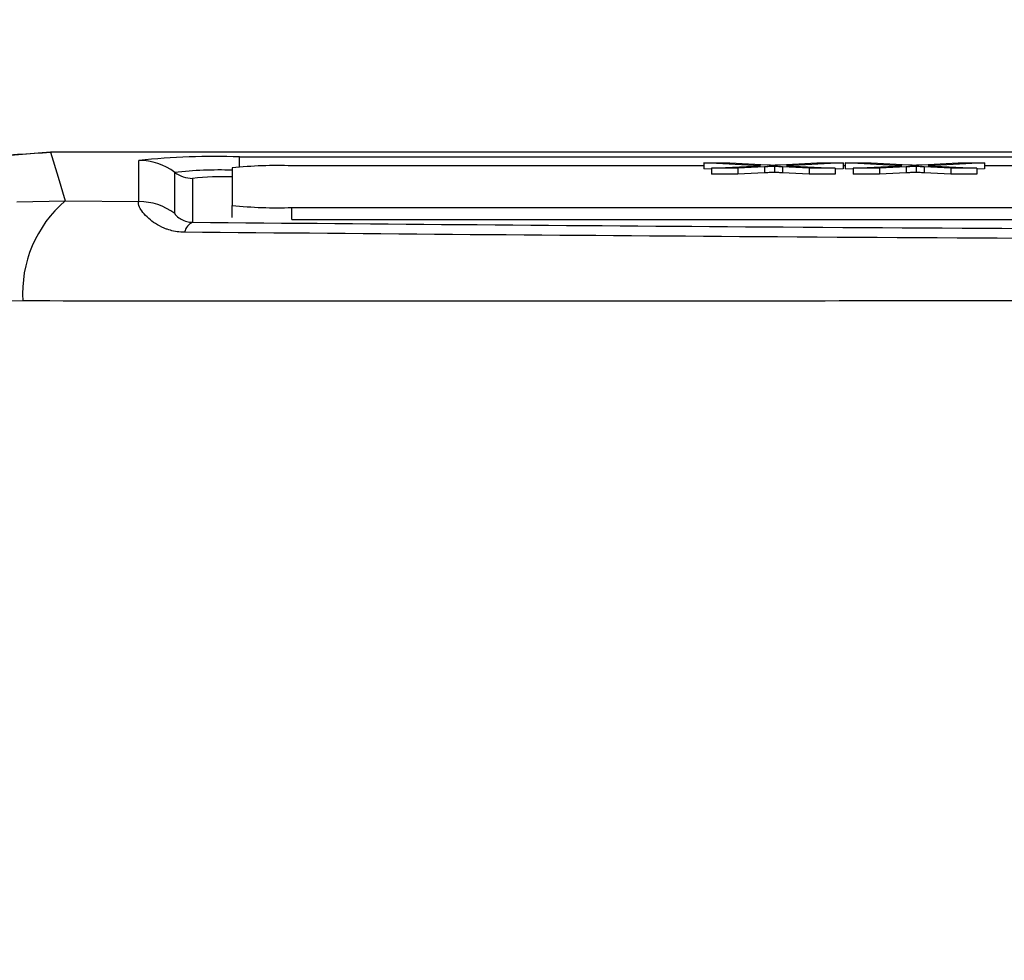
# Model space of a CAD drawing. Units: millimetres. Extents: x -5 to 599, y -5 to 425.
# Drawn here: x 117 to 120, y 247 to 250 of the extents above; entities that cross this region are included whole.
import ezdxf

# ---------------------------------------------------------------- set-up
doc = ezdxf.new("R2010")
doc.units = ezdxf.units.MM
doc.header["$PDSIZE"] = -1
doc.layers.add('DIMENSIONS', color=7, linetype='Continuous')
doc.styles.add('SLDTEXTSTYLE1', font='GOTHIC.TTF', dxfattribs={"width": 0.913})
doc.dimstyles.new('SLDDIMSTYLE3', dxfattribs={"dimtxt": 3.704167, "dimasz": 4.7625, "dimexe": 0, "dimexo": 0.0625, "dimgap": 0.926042, "dimtad": 1, "dimdec": 1, "dimlfac": 5, "dimrnd": 1e-09, "dimzin": 4, "dimdsep": 46, "dimtxsty": 'SLDTEXTSTYLE1', "dimsah": 1, "dimcen": 0.09, "dimadec": 0, "dimazin": 1, "dimtfac": 1, "dimtdec": 1, "dimtofl": 0, "dimtmove": 0, "dimatfit": 3, "dimfxl": 1, "dimfrac": 2, "dimtolj": 1, "dimtzin": 12, "dimarcsym": 0})

# ---------------------------------------------------------------- blocks, each defined once
blk = doc.blocks.new('_D_12')
at = {"layer": 'Defpoints', "color": 0}
for p in [(76.1564, 255.4779), (76.1564, 217.4779), (193.1762, 217.4779)]:
    blk.add_point(p, dxfattribs=at)
at = {"layer": 'DIMENSIONS', "color": 0, "lineweight": -2}
for p, q in [((76.2189, 255.4779), (193.1762, 255.4779)), ((193.1762, 250.7154), (193.1762, 222.2404)), ((76.2189, 217.4779), (193.1762, 217.4779))]:
    blk.add_line(p, q, dxfattribs=at)
at = {"layer": 'DIMENSIONS', "color": 0}
for points in [[(193.9699, 250.7154), (192.3824, 250.7154), (193.1762, 255.4779)], [(192.3824, 222.2404), (193.9699, 222.2404), (193.1762, 217.4779)]]:
    blk.add_solid(points, dxfattribs=at)
at = {"layer": 'DIMENSIONS', "color": 0, "insert": (187.4495, 236.4779), "char_height": 3.704167, "attachment_point": 2, "rotation": 90, "style": 'SLDTEXTSTYLE1'}
blk.add_mtext('\\A1;190.0 [7.48]', dxfattribs=at)

msp = doc.modelspace()

# ---------------------------------------------------------------- linework, layer by layer
at = {"color": 0, "linetype": 'Continuous', "lineweight": 25}
for p, q in [((130.3302, 249.4779), (117.0626, 249.4779)), ((130.3299, 249.4779), (117.0628, 249.4779)), ((117.3588, 249.3121), (117.3588, 249.45)), ((117.6964, 249.4618), (129.6964, 249.4618)), ((117.6964, 249.4284), (117.6964, 249.4618)), ((119.4416, 249.4323), (119.2517, 249.4419)), ((119.2517, 249.4419), (119.3391, 249.4419)), ((119.2517, 249.4419), (119.2517, 249.4219)), ((119.3391, 249.4419), (119.4641, 249.4355)), ((119.5094, 249.4357), (119.6309, 249.4419)), ((119.7193, 249.4419), (119.5294, 249.4322)), ((119.6309, 249.4419), (119.7193, 249.4419)), ((119.7193, 249.4419), (119.7193, 249.4219)), ((119.9157, 249.4323), (119.7259, 249.4419)), ((119.7259, 249.4419), (119.8132, 249.4419)), ((119.7259, 249.4419), (119.7259, 249.4219)), ((119.8132, 249.4419), (119.9383, 249.4355)), ((119.9835, 249.4357), (120.1051, 249.4419)), ((120.1934, 249.4419), (120.0036, 249.4322)), ((120.1051, 249.4419), (120.1934, 249.4419)), ((120.1934, 249.4419), (120.1934, 249.4219)), ((117.4788, 249.2722), (117.4788, 249.41)), ((117.6714, 249.425), (117.6714, 249.2994)), ((119.2517, 249.432), (117.8714, 249.432)), ((119.2781, 249.4206), (119.2517, 249.4219)), ((119.2781, 249.4239), (119.4416, 249.4323)), ((119.3666, 249.4239), (119.2781, 249.4239)), ((119.2781, 249.4239), (119.2781, 249.404)), ((119.4559, 249.4285), (119.3666, 249.4239)), ((119.3666, 249.4239), (119.3666, 249.404)), ((119.4559, 249.4085), (119.3666, 249.404)), ((119.4559, 249.4285), (119.4559, 249.4085)), ((119.4894, 249.4302), (119.4894, 249.4102)), ((119.6057, 249.4239), (119.5161, 249.4285)), ((119.5161, 249.4285), (119.5161, 249.4085)), ((119.6057, 249.404), (119.5161, 249.4085)), ((119.5294, 249.4322), (119.6929, 249.4239)), ((119.6929, 249.4239), (119.6057, 249.4239)), ((119.6057, 249.4239), (119.6057, 249.404)), ((119.6929, 249.4239), (119.6929, 249.404)), ((119.7193, 249.4219), (119.6929, 249.4205)), ((119.7259, 249.432), (119.7193, 249.432)), ((119.7522, 249.4206), (119.7259, 249.4219)), ((119.7522, 249.4239), (119.9157, 249.4323)), ((119.8407, 249.4239), (119.7522, 249.4239)), ((119.7522, 249.4239), (119.7522, 249.404)), ((119.93, 249.4285), (119.8407, 249.4239)), ((119.8407, 249.4239), (119.8407, 249.404)), ((119.93, 249.4085), (119.8407, 249.404)), ((119.93, 249.4285), (119.93, 249.4085)), ((119.9636, 249.4302), (119.9636, 249.4102)), ((120.0798, 249.4239), (119.9902, 249.4285)), ((119.9902, 249.4285), (119.9902, 249.4085)), ((120.0798, 249.404), (119.9902, 249.4085)), ((120.0036, 249.4322), (120.1671, 249.4239)), ((120.1671, 249.4239), (120.0798, 249.4239)), ((120.0798, 249.4239), (120.0798, 249.404)), ((120.1671, 249.4239), (120.1671, 249.404)), ((120.1934, 249.4219), (120.1671, 249.4205)), ((120.4504, 249.432), (120.1934, 249.432)), ((117.5388, 249.39), (117.5388, 249.2429)), ((119.3666, 249.404), (119.2781, 249.404)), ((119.6929, 249.404), (119.6057, 249.404)), ((119.8407, 249.404), (119.7522, 249.404)), ((120.1671, 249.404), (120.0798, 249.404)), ((116.9497, 249.3113), (117.112, 249.3145)), ((117.112, 249.3145), (117.3588, 249.3121)), ((117.6714, 249.2594), (117.6714, 249.2994)), ((117.8714, 249.2924), (129.4714, 249.2924)), ((117.8714, 249.2524), (117.8714, 249.2924)), ((117.8714, 249.2524), (129.4714, 249.2524)), ((116.9698, 248.9791), (116.8377, 248.9756))]:
    msp.add_line(p, q, dxfattribs=at)
at = {"color": 0, "linetype": 'Continuous', "lineweight": 25, "flags": 128}
msp.add_lwpolyline([(117.0626, 249.4779), (117.0878, 249.3942), (117.112, 249.3145)], dxfattribs=at)
at = {"color": 0, "linetype": 'Continuous', "lineweight": 25}
for centre, radius, start, end in [((117.6121, 247.0347), 2.4285, 88.0109, 95.9867), ((117.3588, 249.2499), 0.2001, 53.1493, 90.0017), ((117.6314, 247.9762), 1.4419, 88.408, 96.0761), ((117.5388, 249.49), 0.1, 233.1493, 270.0017), ((117.8215, 247.9941), 1.4388, 88.0109, 95.9867), ((117.6463, 248.3868), 1.0089, 88.5706, 96.1169), ((117.3763, 249.0046), 0.4073, 130.4674, 183.6022), ((117.3588, 249.1121), 0.2001, 53.1493, 90.0017), ((117.8215, 250.7303), 1.4388, 264.0133, 271.9891), ((117.5581, 249.2), 0.047, 114.243, 168.5689)]:
    msp.add_arc(centre, radius, start, end, dxfattribs=at)
for points, knots in [([(117.0628, 249.4779), (116.7681, 249.4557), (116.1787, 249.4113), (115.663, 249.1225), (115.4051, 248.9781)], [0, 0, 0, 0, 0.5, 1, 1, 1, 1]), ([(115.4054, 248.9783), (115.6704, 249.126), (116.1867, 249.4138), (116.7758, 249.4569), (117.0626, 249.4779)], [0, 0, 0, 0, 0.513248, 1, 1, 1, 1]), ([(119.4894, 249.4302), (119.4832, 249.4299), (119.472, 249.4293), (119.4608, 249.4287), (119.4559, 249.4285)], [0, 0, 0, 0, 0.56, 1, 1, 1, 1]), ([(119.4894, 249.4102), (119.4832, 249.4099), (119.472, 249.4093), (119.4608, 249.4088), (119.4559, 249.4085)], [0, 0, 0, 0, 0.56, 1, 1, 1, 1]), ([(119.4641, 249.4355), (119.4681, 249.4353), (119.4751, 249.435), (119.4821, 249.4346), (119.4852, 249.4345)], [0, 0, 0, 0, 0.56, 1, 1, 1, 1]), ([(119.4852, 249.4345), (119.4897, 249.4347), (119.4979, 249.4351), (119.5059, 249.4355), (119.5094, 249.4357)], [0, 0, 0, 0, 0.5600016, 1, 1, 1, 1]), ([(119.5161, 249.4285), (119.5103, 249.4288), (119.5023, 249.4292), (119.4924, 249.4298), (119.4904, 249.4301), (119.4894, 249.4302)], [0, 0, 0, 0, 0.561277, 0.781763, 1, 1, 1, 1]), ([(119.5161, 249.4085), (119.5103, 249.4088), (119.5023, 249.4092), (119.4924, 249.4098), (119.4904, 249.4101), (119.4894, 249.4102)], [0, 0, 0, 0, 0.561277, 0.781763, 1, 1, 1, 1]), ([(119.9636, 249.4302), (119.9573, 249.4299), (119.9461, 249.4293), (119.9349, 249.4287), (119.93, 249.4285)], [0, 0, 0, 0, 0.56, 1, 1, 1, 1]), ([(119.9636, 249.4102), (119.9573, 249.4099), (119.9461, 249.4093), (119.9349, 249.4088), (119.93, 249.4085)], [0, 0, 0, 0, 0.56, 1, 1, 1, 1]), ([(119.9383, 249.4355), (119.9422, 249.4353), (119.9493, 249.435), (119.9563, 249.4346), (119.9594, 249.4345)], [0, 0, 0, 0, 0.56, 1, 1, 1, 1]), ([(119.9594, 249.4345), (119.9639, 249.4347), (119.972, 249.4351), (119.98, 249.4355), (119.9835, 249.4357)], [0, 0, 0, 0, 0.560002, 1, 1, 1, 1]), ([(119.9902, 249.4285), (119.9845, 249.4288), (119.9764, 249.4292), (119.9665, 249.4298), (119.9646, 249.4301), (119.9636, 249.4302)], [0, 0, 0, 0, 0.561277, 0.781763, 1, 1, 1, 1]), ([(119.9902, 249.4085), (119.9845, 249.4088), (119.9764, 249.4092), (119.9665, 249.4098), (119.9646, 249.4101), (119.9636, 249.4102)], [0, 0, 0, 0, 0.561277, 0.781763, 1, 1, 1, 1]), ([(117.512, 249.2094), (117.5077, 249.2095), (117.4864, 249.2101), (117.463, 249.2157), (117.4238, 249.2306), (117.3832, 249.2593), (117.3548, 249.2989), (117.3574, 249.3076), (117.3588, 249.3121)], [0, 0, 0, 0, 0.030541, 0.151647, 0.185346, 0.401668, 0.688429, 1, 1, 1, 1]), ([(117.4788, 249.2722), (117.4796, 249.2704), (117.4812, 249.2671), (117.4931, 249.2567), (117.5105, 249.2478), (117.527, 249.2434), (117.5373, 249.243), (117.5388, 249.2429)], [0, 0, 0, 0, 0.337611, 0.641564, 0.853217, 0.979459, 1, 1, 1, 1]), ([(117.5388, 249.2429), (118.1744, 249.2375), (119.5108, 249.226), (121.592, 249.2157), (123.7568, 249.212), (125.7361, 249.2155), (127.5093, 249.2243), (128.819, 249.2337), (129.5955, 249.2406), (129.8539, 249.2429)], [0, 0, 0, 0, 0.157443, 0.331029, 0.504983, 0.678465, 0.807125, 0.935809, 1, 1, 1, 1]), ([(129.8807, 249.2094), (129.6214, 249.207), (128.8418, 249.2001), (127.5269, 249.1907), (125.7459, 249.1819), (123.7575, 249.1783), (121.5823, 249.1821), (119.492, 249.1924), (118.1499, 249.2039), (117.512, 249.2094)], [0, 0, 0, 0, 0.06413, 0.192792, 0.32143, 0.494985, 0.669011, 0.84267, 1, 1, 1, 1]), ([(130.4229, 248.9791), (129.9486, 248.9788), (129, 248.9784), (127.5508, 248.979), (126.0824, 248.98), (124.5026, 248.9808), (122.9218, 248.9808), (121.3501, 248.98), (119.8808, 248.9791), (118.4181, 248.9784), (117.4526, 248.9788), (116.9698, 248.9791)], [0, 0, 0, 0, 0.107841, 0.215668, 0.324819, 0.433958, 0.564023, 0.672254, 0.780496, 0.890241, 1, 1, 1, 1])]:
    msp.add_open_spline(points, degree=3, knots=knots, dxfattribs=at)

# ---------------------------------------------------------------- dimensions: what is measured, and where the dimension line sits
at = {"layer": 'DIMENSIONS', "color": 0}
dim = msp.add_linear_dim(base=(193.1762, 217.4779), p1=(76.1564, 255.4779), p2=(76.1564, 217.4779), angle=90, dimstyle='SLDDIMSTYLE3', dxfattribs=at)
dim.commit()
dim.dimension.update_dxf_attribs({"geometry": '_D_12', "text_midpoint": (193.1762, 236.4779), "dimtype": 160})

doc.saveas('drawing.dxf')
